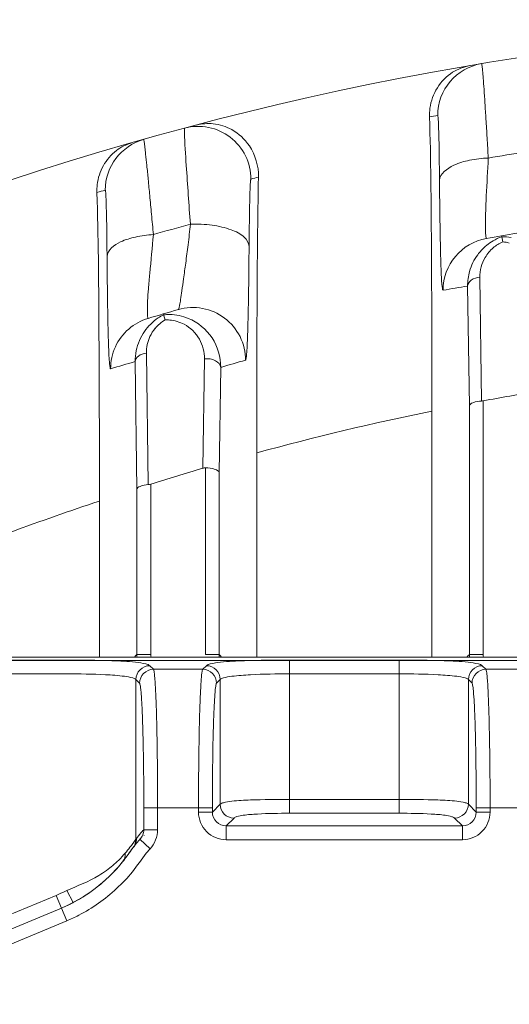
# Model space of a CAD drawing. Units: millimetres. Extents: x 31311 to 32719, y 2034 to 2825.
# Drawn here: x 31454 to 31472, y 2229 to 2264 of the extents above; entities that cross this region are included whole.
import ezdxf

# ---------------------------------------------------------------- set-up
doc = ezdxf.new("R2010")
doc.units = ezdxf.units.MM
doc.layers.add('细实线', color=7, linetype='Continuous', lineweight=13)

msp = doc.modelspace()

# ---------------------------------------------------------------- linework, layer by layer
at = {"layer": '细实线'}
for p, q in [((31471.378, 2256.308), (31471.373, 2256.339)), ((31471.378, 2256.308), (31471.411, 2256.119)), ((31470.146, 2254.526), (31470.208, 2250.194)), ((31470.589, 2254.841), (31470.651, 2250.372)), ((31459.169, 2253.487), (31459.16, 2253.519)), ((31459.169, 2253.487), (31459.223, 2253.303)), ((31458.551, 2252.103), (31458.614, 2247.354)), ((31458.144, 2251.797), (31458.208, 2247.182)), ((31460.644, 2251.897), (31460.586, 2247.945)), ((31461.231, 2251.589), (31461.178, 2247.783)), ((31470.708, 2250.378), (31470.708, 2241.217)), ((31468.855, 2241.125), (31468.855, 2250.005)), ((31470.208, 2250.194), (31470.208, 2241.217)), ((31462.531, 2248.497), (31462.531, 2241.125)), ((31460.678, 2241.217), (31460.678, 2247.958)), ((31461.178, 2241.217), (31461.178, 2247.783)), ((31458.208, 2247.182), (31458.208, 2241.217)), ((31458.708, 2247.372), (31458.708, 2241.217)), ((31456.855, 2241.125), (31456.855, 2246.762)), ((31535.53, 2241.125), (31443.857, 2241.125)), ((31443.857, 2241.125), (31535.53, 2241.125)), ((31455.674, 2241.021), (31443.857, 2241.021)), ((31458.208, 2241.217), (31458.134, 2241.143)), ((31458.208, 2241.217), (31458.708, 2241.217)), ((31461.178, 2241.217), (31460.678, 2241.217)), ((31461.178, 2241.217), (31461.253, 2241.143)), ((31463.712, 2235.986), (31463.712, 2241.021)), ((31463.712, 2241.021), (31467.674, 2241.021)), ((31467.674, 2241.021), (31467.674, 2235.986)), ((31470.208, 2241.217), (31470.134, 2241.143)), ((31470.208, 2241.217), (31470.708, 2241.217)), ((31535.53, 2241.004), (31443.857, 2241.004)), ((31443.857, 2241.004), (31535.53, 2241.004)), ((31458.804, 2240.685), (31458.672, 2240.816)), ((31460.583, 2240.685), (31458.804, 2240.685)), ((31460.583, 2240.685), (31460.714, 2240.816)), ((31470.672, 2240.816), (31470.804, 2240.685)), ((31472.583, 2240.685), (31470.804, 2240.685)), ((31455.674, 2240.521), (31443.857, 2240.521)), ((31458.173, 2240.316), (31458.173, 2234.552)), ((31458.304, 2240.186), (31458.173, 2240.316)), ((31461.082, 2240.186), (31461.214, 2240.316)), ((31461.214, 2235.814), (31461.214, 2240.316)), ((31463.712, 2240.521), (31467.674, 2240.521)), ((31470.173, 2235.814), (31470.173, 2240.316)), ((31470.173, 2240.316), (31470.304, 2240.186)), ((31458.456, 2234.893), (31458.456, 2235.688)), ((31458.456, 2235.688), (31460.931, 2235.688)), ((31458.956, 2234.893), (31458.956, 2235.688)), ((31460.431, 2235.688), (31460.431, 2235.531)), ((31461.214, 2235.814), (31460.931, 2235.531)), ((31460.931, 2235.688), (31460.931, 2235.531)), ((31463.712, 2235.986), (31463.712, 2235.486)), ((31467.674, 2235.986), (31463.712, 2235.986)), ((31467.674, 2235.986), (31467.674, 2235.486)), ((31470.456, 2235.531), (31470.173, 2235.814)), ((31470.456, 2235.531), (31470.456, 2235.688)), ((31472.931, 2235.688), (31470.456, 2235.688)), ((31470.956, 2235.531), (31470.956, 2235.688)), ((31460.931, 2235.531), (31460.431, 2235.531)), ((31467.674, 2235.486), (31463.712, 2235.486)), ((31470.956, 2235.531), (31470.456, 2235.531)), ((31461.714, 2235.314), (31461.431, 2235.031)), ((31461.431, 2234.531), (31461.431, 2235.031)), ((31469.956, 2235.031), (31461.431, 2235.031)), ((31469.956, 2235.031), (31469.673, 2235.314)), ((31469.956, 2235.031), (31469.956, 2234.532)), ((31458.225, 2234.621), (31458.193, 2234.578)), ((31458.473, 2234.695), (31458.455, 2234.68)), ((31458.456, 2234.893), (31458.956, 2234.893)), ((31458.008, 2234.329), (31457.999, 2234.317)), ((31458.12, 2234.481), (31458.008, 2234.329)), ((31458.024, 2234.185), (31458.193, 2234.406)), ((31458.173, 2234.552), (31458.12, 2234.481)), ((31458.183, 2234.565), (31458.173, 2234.552)), ((31458.193, 2234.578), (31458.183, 2234.565)), ((31458.193, 2234.406), (31458.193, 2234.406)), ((31458.318, 2234.548), (31458.681, 2234.204)), ((31469.956, 2234.532), (31461.431, 2234.531)), ((31458.545, 2234.045), (31458.681, 2234.204)), ((31455.289, 2232.522), (31448.08, 2229.513)), ((31455.289, 2232.522), (31455.482, 2232.061)), ((31455.674, 2232.704), (31455.908, 2232.263)), ((31448.27, 2229.05), (31455.481, 2232.061)), ((31448.271, 2229.051), (31455.481, 2232.061)), ((31455.481, 2232.06), (31455.673, 2231.599)), ((31448.462, 2228.588), (31455.673, 2231.599))]:
    msp.add_line(p, q, dxfattribs=at)
for centre, radius, start, end in [((31489.693, 2149.143), 115, 54.14696, 125.85304), ((31470.965, 2260.682), 1.9, 99.5349, 180.0069), ((31487.794, 2149.143), 113.1, 99.53142, 99.68328), ((31458.965, 2257.989), 1.899, 105.7538, 180.0167), ((31489.696, 2149.128), 111.615, 99.00378, 99.69935), ((31491.593, 2149.143), 113.1, 104.85573, 104.99974), ((31487.794, 2149.143), 113.1, 105.76481, 105.9239), ((31489.699, 2149.123), 111.621, 105.35659, 106.06953), ((31489.696, 2149.127), 108.767, 99.40681, 99.98999), ((31472.027, 2254.534), 1.888, 110.0765, 120.7508), ((31471.356, 2254.418), 1.89, 79.0696, 89.317), ((31471.157, 2254.373), 1.9, 99.9916, 180.0013), ((31472.026, 2254.539), 1.884, 120.8042, 137.4896), ((31471.974, 2254.846), 1.393, 113.8627, 130.4762), ((31471.303, 2254.733), 1.39, 75.5721, 85.5599), ((31472.018, 2254.549), 1.871, 137.5432, 143.6602), ((31471.97, 2254.855), 1.383, 130.5909, 149.3129), ((31471.963, 2254.861), 1.374, 149.3938, 180.8438), ((31472.038, 2254.545), 1.892, 164.3377, 180.5754), ((31487.796, 2149.126), 106.867, 99.50651, 99.98998), ((31489.699, 2149.123), 108.771, 106.00667, 106.60558), ((31460.025, 2251.804), 1.888, 116.9647, 123.7612), ((31459.355, 2251.608), 1.888, 88.9712, 95.6476), ((31459.157, 2251.537), 1.9, 106.6072, 155.3808), ((31459.266, 2251.912), 1.391, 84.7625, 91.7748), ((31459.267, 2251.925), 1.378, 62.1191, 84.7665), ((31459.356, 2251.625), 1.871, 33.2108, 67.9377), ((31460.014, 2251.818), 1.869, 145.1473, 168.4419), ((31459.928, 2252.119), 1.378, 140.3471, 154.9254), ((31459.923, 2252.122), 1.372, 154.964, 180.7822), ((31460.028, 2251.816), 1.884, 168.4574, 180.5782), ((31487.799, 2149.123), 106.871, 106.11027, 106.60557), ((31491.599, 2149.123), 106.871, 106.00668, 106.50811), ((31489.693, 2149.143), 103, 99.53958, 100.62151), ((31470.631, 2250.79), 0.418, 272.7681, 280.6621), ((31486.781, 2160.819), 90.97, 101.36463, 105.46046), ((31489.693, 2149.143), 103, 106.41526, 107.50718), ((31485.411, 2160.39), 90.97, 108.29452, 112.54583), ((31459.207, 2241.218), 0.999, 180.0165, 185.3363), ((31459.21, 2241.218), 0.502, 180.0231, 190.6393), ((31460.177, 2241.218), 1.001, 354.707, 359.9884), ((31471.207, 2241.218), 0.999, 180.0165, 185.3363), ((31471.21, 2241.218), 0.502, 180.0231, 190.6393), ((31458.673, 2240.316), 0.5, 90.0662, 179.9341), ((31458.804, 2240.185), 0.5, 90.0662, 179.9341), ((31460.582, 2240.185), 0.5, 0.0659, 89.9338), ((31460.714, 2240.316), 0.5, 0.0659, 89.9338), ((31470.673, 2240.316), 0.5, 90.0662, 179.9341), ((31470.804, 2240.185), 0.5, 90.0662, 179.9341), ((31461.714, 2235.814), 0.5, 180.0665, 269.9363), ((31469.673, 2235.815), 0.5, 270.0692, 359.9335), ((31461.43, 2235.531), 0.999, 179.9939, 270.0089), ((31461.43, 2235.53), 0.499, 179.8937, 270.1091), ((31469.956, 2235.531), 0.999, 269.9967, 0.0061), ((31469.957, 2235.53), 0.499, 269.8965, 0.1063), ((31457.673, 2234.551), 0.5, 323.3797, 335.5862), ((31457.693, 2234.578), 0.5, 323.042, 335.3648), ((31460.389, 2232.606), 2.839, 138.0183, 140.6484), ((31460.115, 2232.848), 2.473, 136.5956, 138.9194), ((31460.059, 2232.9), 2.397, 136.572, 137.9731), ((31454.847, 2236.566), 3.87, 314.3289, 319.406), ((31454.847, 2236.563), 3.869, 305.7695, 314.3565), ((31453.685, 2236.953), 5.14, 320.386, 321.2376), ((31453.696, 2236.368), 4.163, 292.5036, 293.9643), ((31453.506, 2236.788), 4.624, 294.002, 297.9672), ((31453.186, 2237.375), 5.793, 301.4669, 302.539), ((31453.599, 2236.591), 4.906, 292.5581, 296.7041), ((31453.426, 2236.945), 5.3, 296.6587, 297.4555), ((31453.385, 2237.024), 5.389, 297.4545, 297.9234), ((31453.274, 2237.229), 5.622, 297.9432, 301.4822), ((31453.569, 2236.661), 5.482, 292.5724, 297.5991)]:
    msp.add_arc(centre, radius, start, end, dxfattribs=at)
for points, knots in [([(31469.052, 2261.686), (31469.19, 2261.907), (31469.542, 2262.266), (31470.006, 2262.446), (31470.225, 2262.483)], [0, 0, 0, 0, 0.540344, 1, 1, 1, 1]), ([(31470.891, 2259.148), (31470.877, 2259.392), (31470.849, 2259.858), (31470.809, 2260.521), (31470.772, 2261.105), (31470.739, 2261.6), (31470.714, 2261.953), (31470.695, 2262.181), (31470.684, 2262.313), (31470.673, 2262.413), (31470.667, 2262.492), (31470.657, 2262.525), (31470.656, 2262.556), (31470.651, 2262.556)], [0, 0, 0, 0, 0.214449, 0.410094, 0.582667, 0.728846, 0.845724, 0.892376, 0.930861, 0.960974, 0.982554, 0.995539, 1, 1, 1, 1]), ([(31468.77, 2260.632), (31468.767, 2260.736), (31468.785, 2261.103), (31468.913, 2261.463), (31469.052, 2261.686)], [0, 0, 0, 0, 0.284213, 1, 1, 1, 1]), ([(31468.77, 2260.632), (31468.817, 2259.1), (31468.846, 2255.558), (31468.855, 2252.016), (31468.855, 2250.005)], [0, 0, 0, 0, 0.432501, 1, 1, 1, 1]), ([(31469.13, 2258.336), (31469.127, 2258.657), (31469.122, 2259.112), (31469.113, 2259.682), (31469.105, 2260.024), (31469.096, 2260.296), (31469.089, 2260.479), (31469.081, 2260.584), (31469.077, 2260.638), (31469.072, 2260.662), (31469.069, 2260.682), (31469.066, 2260.682)], [0, 0, 0, 0, 0.40952, 0.582125, 0.728448, 0.845502, 0.930764, 0.960899, 0.982466, 0.995427, 1, 1, 1, 1]), ([(31459.93, 2260.225), (31459.926, 2260.224), (31459.927, 2260.205), (31459.921, 2260.161), (31459.924, 2260.108), (31459.925, 2260.07)], [0, 0, 0, 0, 0.071291, 0.261003, 1, 1, 1, 1]), ([(31462.321, 2258.389), (31462.321, 2258.677), (31462.186, 2259.261), (31461.618, 2259.95), (31460.806, 2260.319), (31460.207, 2260.299), (31459.93, 2260.225)], [0, 0, 0, 0, 0.250059, 0.500028, 0.749979, 1, 1, 1, 1]), ([(31460.356, 2260.338), (31460.551, 2260.39), (31460.997, 2260.423), (31461.705, 2260.197), (31462.401, 2259.558), (31462.604, 2258.854), (31462.596, 2258.463)], [0, 0, 0, 0, 0.181444, 0.390768, 0.64921, 1, 1, 1, 1]), ([(31459.925, 2260.07), (31459.935, 2259.673), (31460.01, 2258.569), (31460.085, 2257.466), (31460.139, 2256.759)], [0, 0, 0, 0, 0.359076, 1, 1, 1, 1]), ([(31456.997, 2258.875), (31457.114, 2259.084), (31457.415, 2259.434), (31457.824, 2259.639), (31458.023, 2259.696)], [0, 0, 0, 0, 0.536783, 1, 1, 1, 1]), ([(31458.449, 2259.817), (31458.454, 2259.819), (31458.457, 2259.787), (31458.467, 2259.755), (31458.477, 2259.674), (31458.491, 2259.573), (31458.506, 2259.44), (31458.532, 2259.208), (31458.569, 2258.852), (31458.618, 2258.352), (31458.675, 2257.763), (31458.737, 2257.096), (31458.78, 2256.627), (31458.802, 2256.383)], [0, 0, 0, 0, 0.004393, 0.017372, 0.039012, 0.069252, 0.107914, 0.154774, 0.272083, 0.418563, 0.59115, 0.786401, 1, 1, 1, 1]), ([(31469.13, 2258.336), (31469.139, 2258.588), (31469.61, 2258.913), (31470.232, 2259.086), (31470.664, 2259.139), (31470.891, 2259.148)], [0, 0, 0, 0, 0.372052, 0.664499, 1, 1, 1, 1]), ([(31470.828, 2256.244), (31470.817, 2256.242), (31470.804, 2256.306), (31470.794, 2256.389), (31470.785, 2256.594), (31470.786, 2256.88), (31470.797, 2257.293), (31470.832, 2258.06), (31470.868, 2258.693), (31470.891, 2259.148)], [0, 0, 0, 0, 0.010937, 0.044945, 0.108355, 0.207568, 0.347724, 0.530293, 1, 1, 1, 1]), ([(31456.763, 2257.903), (31456.76, 2257.997), (31456.773, 2258.333), (31456.879, 2258.665), (31456.997, 2258.875)], [0, 0, 0, 0, 0.280681, 1, 1, 1, 1]), ([(31462.531, 2248.497), (31462.531, 2250.304), (31462.538, 2253.626), (31462.564, 2256.948), (31462.596, 2258.463)], [0, 0, 0, 0, 0.543959, 1, 1, 1, 1]), ([(31462.321, 2258.389), (31462.317, 2258.388), (31462.316, 2258.368), (31462.309, 2258.339), (31462.306, 2258.282), (31462.298, 2258.17), (31462.29, 2257.978), (31462.282, 2257.694), (31462.274, 2257.341), (31462.264, 2256.757), (31462.259, 2256.291), (31462.257, 2255.965)], [0, 0, 0, 0, 0.005415, 0.019354, 0.041922, 0.073039, 0.160024, 0.278185, 0.424677, 0.596278, 1, 1, 1, 1]), ([(31469.258, 2254.373), (31469.242, 2254.37), (31469.234, 2254.471), (31469.212, 2254.587), (31469.198, 2254.889), (31469.18, 2255.294), (31469.164, 2255.865), (31469.15, 2256.575), (31469.139, 2257.417), (31469.133, 2258.018), (31469.13, 2258.336)], [0, 0, 0, 0, 0.011647, 0.048925, 0.117331, 0.221632, 0.364429, 0.545261, 0.759655, 1, 1, 1, 1]), ([(31456.763, 2257.903), (31456.816, 2256.315), (31456.844, 2252.6), (31456.855, 2248.887), (31456.855, 2246.762)], [0, 0, 0, 0, 0.427896, 1, 1, 1, 1]), ([(31457.066, 2257.989), (31457.069, 2257.99), (31457.072, 2257.968), (31457.077, 2257.945), (31457.081, 2257.889), (31457.089, 2257.781), (31457.096, 2257.592), (31457.105, 2257.312), (31457.113, 2256.962), (31457.123, 2256.381), (31457.127, 2255.917), (31457.13, 2255.591)], [0, 0, 0, 0, 0.004434, 0.017386, 0.039085, 0.069485, 0.155548, 0.273491, 0.420427, 0.59304, 1, 1, 1, 1]), ([(31460.139, 2256.759), (31460.113, 2256.511), (31460.06, 2256.041), (31459.975, 2255.385), (31459.897, 2254.831), (31459.835, 2254.39), (31459.787, 2254.074), (31459.758, 2253.852), (31459.729, 2253.747), (31459.719, 2253.681), (31459.705, 2253.677)], [0, 0, 0, 0, 0.239908, 0.455264, 0.637024, 0.779443, 0.882143, 0.94916, 0.986464, 1, 1, 1, 1]), ([(31462.256, 2255.965), (31462.252, 2256.087), (31462.057, 2256.366), (31461.565, 2256.595), (31460.9, 2256.749), (31460.4, 2256.77), (31460.139, 2256.759)], [0, 0, 0, 0, 0.15321, 0.379026, 0.673232, 1, 1, 1, 1]), ([(31458.802, 2256.383), (31458.584, 2256.37), (31458.173, 2256.313), (31457.581, 2256.141), (31457.139, 2255.83), (31457.13, 2255.591)], [0, 0, 0, 0, 0.337753, 0.629656, 1, 1, 1, 1]), ([(31458.802, 2256.383), (31458.762, 2255.914), (31458.697, 2255.261), (31458.624, 2254.465), (31458.595, 2254.029), (31458.582, 2253.726), (31458.586, 2253.507), (31458.59, 2253.423), (31458.604, 2253.355), (31458.614, 2253.358)], [0, 0, 0, 0, 0.463802, 0.647633, 0.790143, 0.891279, 0.955623, 0.98965, 1, 1, 1, 1]), ([(31462.257, 2255.965), (31462.254, 2255.641), (31462.248, 2255.028), (31462.237, 2254.168), (31462.223, 2253.433), (31462.207, 2252.844), (31462.19, 2252.403), (31462.172, 2252.11), (31462.157, 2251.94), (31462.142, 2251.874), (31462.135, 2251.852), (31462.129, 2251.85)], [0, 0, 0, 0, 0.235314, 0.446584, 0.62637, 0.769866, 0.875921, 0.946539, 0.986098, 0.995817, 1, 1, 1, 1]), ([(31457.13, 2255.591), (31457.133, 2255.269), (31457.139, 2254.658), (31457.15, 2253.8), (31457.164, 2253.073), (31457.179, 2252.485), (31457.197, 2252.068), (31457.212, 2251.753), (31457.232, 2251.639), (31457.243, 2251.532), (31457.258, 2251.537)], [0, 0, 0, 0, 0.2381, 0.451627, 0.632844, 0.776734, 0.882148, 0.951257, 0.988695, 1, 1, 1, 1]), ([(31470.589, 2254.841), (31470.479, 2254.832), (31470.285, 2254.786), (31470.148, 2254.608), (31470.146, 2254.526)], [0, 0, 0, 0, 0.573448, 1, 1, 1, 1]), ([(31462.129, 2251.85), (31462.129, 2252.141), (31461.991, 2252.73), (31461.413, 2253.422), (31460.589, 2253.787), (31459.985, 2253.757), (31459.705, 2253.677)], [0, 0, 0, 0, 0.25006, 0.500028, 0.749979, 1, 1, 1, 1]), ([(31459.912, 2253.143), (31460.138, 2253.023), (31460.521, 2252.653), (31460.648, 2252.141), (31460.644, 2251.897)], [0, 0, 0, 0, 0.512591, 1, 1, 1, 1]), ([(31458.551, 2252.103), (31458.449, 2252.09), (31458.269, 2252.041), (31458.146, 2251.874), (31458.144, 2251.797)], [0, 0, 0, 0, 0.573867, 1, 1, 1, 1]), ([(31461.231, 2251.589), (31461.229, 2251.688), (31461.024, 2251.891), (31460.781, 2251.911), (31460.644, 2251.897)], [0, 0, 0, 0, 0.420613, 1, 1, 1, 1]), ([(31470.208, 2250.194), (31470.211, 2250.251), (31470.394, 2250.352), (31470.543, 2250.366), (31470.651, 2250.372)], [0, 0, 0, 0, 0.345289, 1, 1, 1, 1]), ([(31460.678, 2247.958), (31460.798, 2247.957), (31460.961, 2247.946), (31461.175, 2247.846), (31461.178, 2247.783)], [0, 0, 0, 0, 0.656971, 1, 1, 1, 1]), ([(31458.614, 2247.354), (31458.514, 2247.346), (31458.376, 2247.33), (31458.211, 2247.235), (31458.208, 2247.182)], [0, 0, 0, 0, 0.655239, 1, 1, 1, 1]), ([(31458.672, 2240.816), (31458.636, 2240.852), (31458.455, 2240.903), (31458.003, 2240.967), (31457.041, 2241.012), (31456.215, 2241.021), (31455.674, 2241.021)], [0, 0, 0, 0, 0.050891, 0.176229, 0.46239, 1, 1, 1, 1]), ([(31460.714, 2240.816), (31460.75, 2240.852), (31460.931, 2240.903), (31461.382, 2240.967), (31462.344, 2241.012), (31463.17, 2241.021), (31463.712, 2241.021)], [0, 0, 0, 0, 0.050785, 0.175738, 0.461347, 1, 1, 1, 1]), ([(31467.674, 2241.021), (31468.216, 2241.021), (31469.042, 2241.012), (31470.005, 2240.967), (31470.456, 2240.902), (31470.636, 2240.852), (31470.672, 2240.816)], [0, 0, 0, 0, 0.53866, 0.824309, 0.949223, 1, 1, 1, 1]), ([(31458.956, 2235.688), (31458.956, 2236.313), (31458.95, 2237.221), (31458.932, 2238.379), (31458.914, 2239.12), (31458.892, 2239.735), (31458.871, 2240.158), (31458.85, 2240.416), (31458.837, 2240.547), (31458.822, 2240.63), (31458.813, 2240.675), (31458.804, 2240.685)], [0, 0, 0, 0, 0.374447, 0.544382, 0.694336, 0.818792, 0.91322, 0.948062, 0.974231, 0.991526, 1, 1, 1, 1]), ([(31460.431, 2235.688), (31460.431, 2236.313), (31460.436, 2237.221), (31460.455, 2238.379), (31460.473, 2239.12), (31460.495, 2239.735), (31460.516, 2240.158), (31460.537, 2240.416), (31460.549, 2240.547), (31460.565, 2240.63), (31460.573, 2240.675), (31460.583, 2240.685)], [0, 0, 0, 0, 0.374464, 0.544378, 0.69434, 0.818794, 0.913215, 0.948066, 0.974225, 0.991518, 1, 1, 1, 1]), ([(31470.804, 2240.685), (31470.813, 2240.675), (31470.822, 2240.63), (31470.837, 2240.547), (31470.85, 2240.416), (31470.871, 2240.158), (31470.892, 2239.735), (31470.914, 2239.12), (31470.932, 2238.379), (31470.95, 2237.221), (31470.956, 2236.313), (31470.956, 2235.688)], [0, 0, 0, 0, 0.008482, 0.025775, 0.051934, 0.086786, 0.181206, 0.30566, 0.455622, 0.625536, 1, 1, 1, 1]), ([(31458.173, 2240.316), (31458.142, 2240.348), (31457.996, 2240.396), (31457.633, 2240.456), (31456.833, 2240.51), (31456.141, 2240.521), (31455.674, 2240.521)], [0, 0, 0, 0, 0.052342, 0.173935, 0.444724, 1, 1, 1, 1]), ([(31461.214, 2240.316), (31461.245, 2240.348), (31461.391, 2240.395), (31461.753, 2240.455), (31462.553, 2240.51), (31463.245, 2240.521), (31463.712, 2240.521)], [0, 0, 0, 0, 0.052246, 0.173512, 0.443712, 1, 1, 1, 1]), ([(31467.674, 2240.521), (31468.142, 2240.521), (31468.834, 2240.51), (31469.634, 2240.455), (31469.996, 2240.395), (31470.142, 2240.348), (31470.173, 2240.316)], [0, 0, 0, 0, 0.556315, 0.826509, 0.94776, 1, 1, 1, 1]), ([(31458.456, 2235.688), (31458.456, 2236.251), (31458.451, 2237.068), (31458.432, 2238.11), (31458.414, 2238.777), (31458.392, 2239.33), (31458.371, 2239.711), (31458.35, 2239.943), (31458.337, 2240.061), (31458.322, 2240.136), (31458.313, 2240.177), (31458.304, 2240.186)], [0, 0, 0, 0, 0.374343, 0.544235, 0.694153, 0.81858, 0.913004, 0.947861, 0.97406, 0.991406, 1, 1, 1, 1]), ([(31460.931, 2235.688), (31460.931, 2236.251), (31460.936, 2237.068), (31460.954, 2238.11), (31460.972, 2238.777), (31460.994, 2239.33), (31461.016, 2239.711), (31461.036, 2239.943), (31461.049, 2240.061), (31461.064, 2240.136), (31461.073, 2240.177), (31461.082, 2240.186)], [0, 0, 0, 0, 0.374356, 0.544228, 0.694157, 0.818584, 0.913008, 0.947873, 0.974054, 0.991392, 1, 1, 1, 1]), ([(31470.304, 2240.186), (31470.313, 2240.177), (31470.322, 2240.136), (31470.337, 2240.061), (31470.35, 2239.943), (31470.371, 2239.711), (31470.392, 2239.33), (31470.414, 2238.777), (31470.432, 2238.11), (31470.451, 2237.068), (31470.456, 2236.251), (31470.456, 2235.688)], [0, 0, 0, 0, 0.008608, 0.025946, 0.052127, 0.086992, 0.181416, 0.305843, 0.455772, 0.625644, 1, 1, 1, 1]), ([(31463.712, 2235.986), (31463.245, 2235.986), (31462.553, 2235.983), (31461.753, 2235.944), (31461.391, 2235.889), (31461.245, 2235.844), (31461.214, 2235.814)], [0, 0, 0, 0, 0.557026, 0.827108, 0.948144, 1, 1, 1, 1]), ([(31470.173, 2235.814), (31470.142, 2235.845), (31469.995, 2235.889), (31469.633, 2235.944), (31468.832, 2235.983), (31468.141, 2235.986), (31467.674, 2235.986)], [0, 0, 0, 0, 0.051954, 0.173315, 0.44407, 1, 1, 1, 1]), ([(31463.712, 2235.486), (31463.327, 2235.486), (31462.773, 2235.48), (31462.134, 2235.432), (31461.855, 2235.382), (31461.739, 2235.34), (31461.714, 2235.314)], [0, 0, 0, 0, 0.572721, 0.826103, 0.945376, 1, 1, 1, 1]), ([(31469.673, 2235.314), (31469.647, 2235.34), (31469.532, 2235.382), (31469.251, 2235.432), (31468.613, 2235.48), (31468.059, 2235.486), (31467.674, 2235.486)], [0, 0, 0, 0, 0.054716, 0.17426, 0.42829, 1, 1, 1, 1]), ([(31458.456, 2234.893), (31458.436, 2234.872), (31458.356, 2234.785), (31458.28, 2234.693), (31458.225, 2234.621)], [0, 0, 0, 0, 0.238673, 1, 1, 1, 1]), ([(31455.481, 2232.061), (31455.894, 2232.231), (31456.53, 2232.602), (31457.256, 2233.234), (31457.657, 2233.673), (31457.941, 2234.071), (31458.105, 2234.298), (31458.193, 2234.406)], [0, 0, 0, 0, 0.377132, 0.565698, 0.754264, 0.877104, 1, 1, 1, 1]), ([(31458.193, 2234.406), (31458.07, 2234.256), (31457.914, 2234.024), (31457.746, 2233.802), (31457.693, 2233.735)], [0, 0, 0, 0, 0.693759, 1, 1, 1, 1]), ([(31457.693, 2233.735), (31457.781, 2233.846), (31457.941, 2234.071), (31458.105, 2234.298), (31458.193, 2234.406)], [0, 0, 0, 0, 0.499943, 1, 1, 1, 1]), ([(31457.999, 2234.317), (31457.985, 2234.298), (31457.916, 2234.206), (31457.845, 2234.116), (31457.786, 2234.047)], [0, 0, 0, 0, 0.209781, 1, 1, 1, 1]), ([(31455.481, 2232.061), (31455.894, 2232.231), (31456.53, 2232.602), (31457.256, 2233.234), (31457.657, 2233.673), (31457.888, 2233.996), (31457.996, 2234.147), (31458.024, 2234.185)], [0, 0, 0, 0, 0.410651, 0.615976, 0.821302, 0.95506, 1, 1, 1, 1]), ([(31456.109, 2231.803), (31456.356, 2231.932), (31456.833, 2232.224), (31457.481, 2232.754), (31458.066, 2233.358), (31458.372, 2233.827), (31458.545, 2234.045)], [0, 0, 0, 0, 0.249985, 0.499963, 0.749902, 1, 1, 1, 1]), ([(31455.481, 2232.061), (31455.894, 2232.231), (31456.53, 2232.602), (31457.256, 2233.234), (31457.559, 2233.565), (31457.693, 2233.735)], [0, 0, 0, 0, 0.500018, 0.750027, 1, 1, 1, 1]), ([(31457.645, 2233.676), (31457.384, 2233.361), (31456.946, 2232.933), (31456.439, 2232.579), (31456.302, 2232.492)], [0, 0, 0, 0, 0.736188, 1, 1, 1, 1]), ([(31457.109, 2233.424), (31457.018, 2233.359), (31456.568, 2233.066), (31456.069, 2232.86), (31455.674, 2232.704)], [0, 0, 0, 0, 0.20842, 1, 1, 1, 1])]:
    msp.add_open_spline(points, degree=3, knots=knots, dxfattribs=at)
for points in [[(31470.51, 2255.658), (31470.378, 2255.478), (31470.277, 2255.27), (31470.216, 2255.055)], [(31459.389, 2253.496), (31459.617, 2253.492), (31459.848, 2253.445), (31460.059, 2253.359)], [(31458.976, 2253.374), (31458.783, 2253.245), (31458.612, 2253.077), (31458.479, 2252.887)], [(31459.223, 2253.303), (31459.089, 2253.223), (31458.967, 2253.118), (31458.867, 2252.998)], [(31460.921, 2252.65), (31461.123, 2252.342), (31461.235, 2251.957), (31461.231, 2251.589)], [(31457.43, 2252.329), (31457.318, 2252.083), (31457.257, 2251.807), (31457.258, 2251.537)], [(31460.678, 2247.958), (31460.648, 2247.958), (31460.614, 2247.957), (31460.59, 2247.939)], [(31458.614, 2247.354), (31458.645, 2247.356), (31458.678, 2247.359), (31458.705, 2247.376)], [(31458.318, 2234.548), (31458.361, 2234.594), (31458.397, 2234.649), (31458.42, 2234.707)], [(31458.42, 2234.707), (31458.443, 2234.766), (31458.456, 2234.83), (31458.456, 2234.893)], [(31458.681, 2234.204), (31458.851, 2234.384), (31458.956, 2234.646), (31458.956, 2234.893)], [(31458.173, 2234.552), (31458.173, 2234.481), (31458.157, 2234.409), (31458.128, 2234.345)], [(31458.193, 2234.578), (31458.193, 2234.507), (31458.177, 2234.434), (31458.147, 2234.37)], [(31457.786, 2234.047), (31457.795, 2233.939), (31457.761, 2233.819), (31457.693, 2233.735)]]:
    msp.add_open_spline(points, degree=3, dxfattribs=at)

doc.saveas('drawing.dxf')
